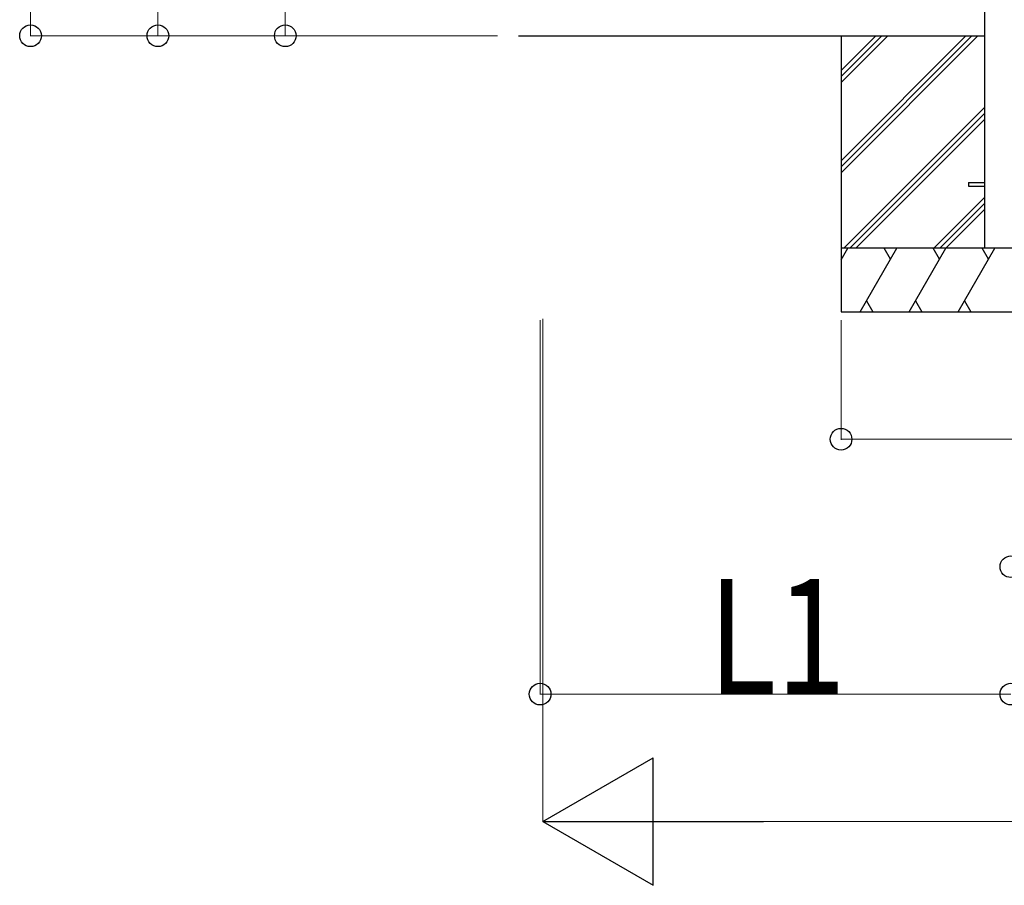
# Model space of a CAD drawing. Units: millimetres. Extents: x 0 to 50460, y 0 to 35640.
# Drawn here: x 26939 to 29258, y 3463 to 5501 of the extents above; entities that cross this region are included whole.
import ezdxf

# ---------------------------------------------------------------- set-up
doc = ezdxf.new("R2010")
doc.units = ezdxf.units.MM
for name, color, linetype, lineweight in [('YKK_13', 4, 'Continuous', 30), ('YKK_A1', 4, 'Continuous', 30), ('YKK_D', 6, 'Continuous', 13)]:
    doc.layers.add(name, color=color, linetype=linetype, lineweight=lineweight)
doc.styles.add('text-b', font='extslim2.shx', dxfattribs={"width": 0.8, "bigfont": 'extfont2.shx'})

msp = doc.modelspace()

# ---------------------------------------------------------------- linework, layer by layer
at = {"layer": 'YKK_13'}
for p, q in [((29173.5, 5117.8), (29211, 5117.8)), ((29173.5, 5117.8), (29173.5, 5108.8)), ((29173.5, 5108.8), (29211, 5108.8))]:
    msp.add_line(p, q, dxfattribs=at)
at = {"layer": 'YKK_A1'}
for p, q in [((29211, 7652.2), (29211, 4963.3)), ((28114.2, 5463.3), (29211, 5463.3)), ((28873.5, 5463.3), (28873.5, 4813.3)), ((28873.5, 5169.1), (29167.7, 5463.3)), ((28873.5, 5155), (29181.8, 5463.3)), ((28873.5, 5140.8), (29196, 5463.3)), ((28873.5, 5352.9), (28983.8, 5463.3)), ((28873.5, 5367.1), (28969.7, 5463.3)), ((28873.5, 5381.2), (28955.5, 5463.3)), ((28879.8, 4963.3), (29211, 5294.5)), ((28893.9, 4963.3), (29211, 5280.3)), ((28908.1, 4963.3), (29211, 5266.2)), ((29211, 5082.3), (29091.9, 4963.3)), ((29106.1, 4963.3), (29211, 5068.2)), ((29120.2, 4963.3), (29211, 5054)), ((29673.5, 4963.3), (28873.5, 4963.3)), ((28873.5, 4935.8), (28889.4, 4963.3)), ((28918.2, 4813.3), (29004.8, 4963.3)), ((28989.8, 4937.3), (28974.8, 4963.3)), ((29033.7, 4813.3), (29120.3, 4963.3)), ((29105.3, 4937.3), (29090.3, 4963.3)), ((29149.2, 4813.3), (29235.8, 4963.3)), ((29220.8, 4937.3), (29205.8, 4963.3)), ((28933.2, 4839.3), (28948.2, 4813.3)), ((29048.7, 4839.3), (29063.7, 4813.3)), ((29164.2, 4839.3), (29179.2, 4813.3)), ((28873.5, 4813.3), (29673.5, 4813.3))]:
    msp.add_line(p, q, dxfattribs=at)
at = {"layer": 'YKK_D'}
for p, q in [((26964.9, 7842), (26964.9, 5463.3)), ((27264.9, 7731.5), (27264.9, 5463.3)), ((27564.9, 7594.6), (27564.9, 5463.3)), ((28064.9, 5463.3), (26963.9, 5463.3)), ((28064.9, 5463.3), (27263.9, 5463.3)), ((28064.9, 5463.3), (27563.9, 5463.3)), ((28164.9, 4793.3), (28164.9, 3912.3)), ((28171.2, 4796.6), (28171.2, 3612.3)), ((28873.5, 4793.3), (28873.5, 4512.3)), ((28873.5, 4513.3), (29673.5, 4513.3)), ((29273.5, 3913.3), (28164.9, 3913.3)), ((28471.2, 3613.3), (32923.2, 3613.3))]:
    msp.add_line(p, q, dxfattribs=at)
at = {"layer": 'YKK_D', "lineweight": -2}
for p, q in [((28171.2, 3613.3), (28431, 3763.3)), ((28431, 3463.3), (28431, 3763.3)), ((28171.2, 3613.3), (28431, 3463.3)), ((28171.2, 3613.3), (28690.8, 3613.3))]:
    msp.add_line(p, q, dxfattribs=at)
at = {"layer": 'YKK_D', "linetype": 'ByBlock', "lineweight": -2}
for centre in [(26964.9, 5463.3), (27264.9, 5463.3), (27564.9, 5463.3), (28873.5, 4513.3), (29273.5, 4213.3), (28164.9, 3913.3), (29273.5, 3913.3), (29273.5, 3913.3)]:
    msp.add_circle(centre, 25.5, dxfattribs=at)

# ---------------------------------------------------------------- texts
at = {"layer": 'YKK_D', "style": 'text-b', "width": 0.8}
msp.add_text('L1', height=270, dxfattribs=at).set_placement((28560.8, 3914.6))

doc.saveas('drawing.dxf')
